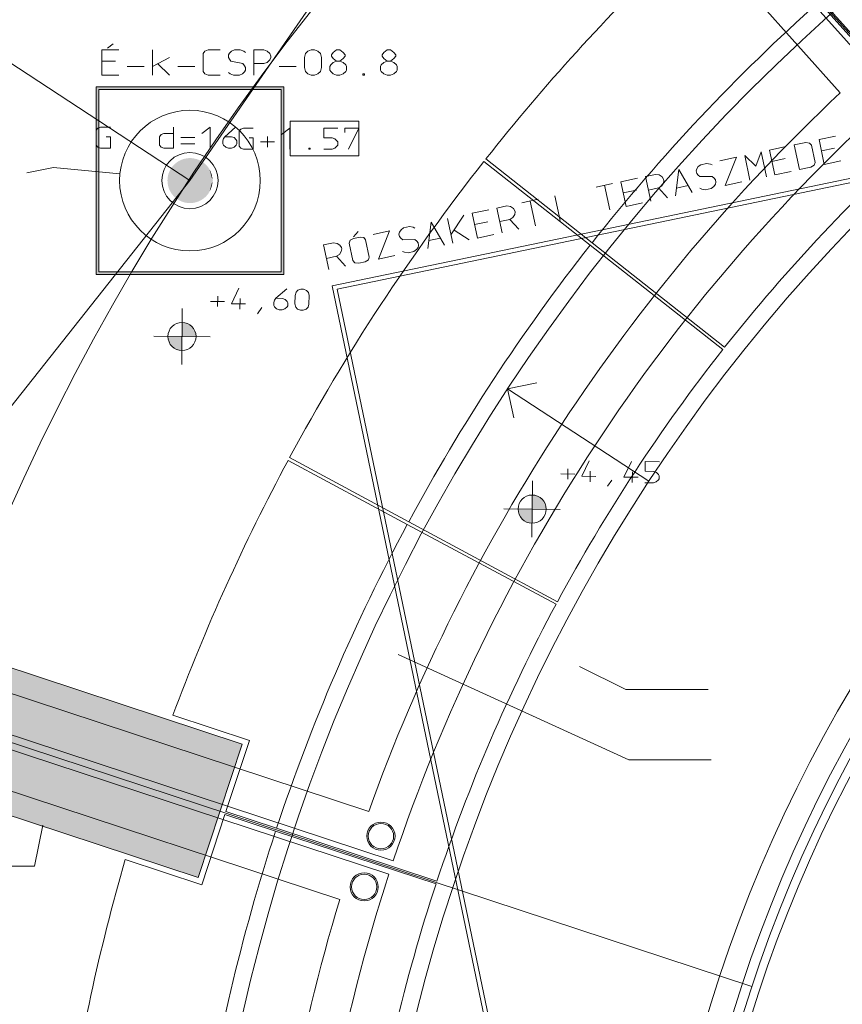
# Model space of a CAD drawing. Units: millimetres. Extents: x 0 to 118930, y 0 to 83700.
# Drawn here: x 74568 to 86262, y 14769 to 28774 of the extents above; entities that cross this region are included whole.
import ezdxf

# ---------------------------------------------------------------- set-up
doc = ezdxf.new("R2010")
doc.units = ezdxf.units.MM
doc.linetypes.add('AUSGEZOGEN', pattern=[0, 0])
doc.layers.get('0').update_dxf_attribs({"linetype": 'CONTINUOUS'})
for name, color, linetype, lineweight in [('1', 18, 'AUSGEZOGEN', 15), ('2', 5, 'AUSGEZOGEN', 15), ('4', 252, 'AUSGEZOGEN', 15), ('5', 171, 'AUSGEZOGEN', 15), ('6', 161, 'AUSGEZOGEN', 15)]:
    doc.layers.add(name, color=color, linetype=linetype, lineweight=lineweight)
doc.layers.add('109', color=1, linetype='AUSGEZOGEN')
doc.styles.get("Standard").update_dxf_attribs({"font": 'TXT.SHX'})

# ---------------------------------------------------------------- blocks, each defined once
blk = doc.blocks.new('_SWS_COLOR_BLOCK_109')
at = {"layer": '1', "color": 169}
for points in [[(77309, 26486), (76801, 26744), (76829, 26763)], [(77309, 26486), (76829, 26763), (76859, 26778)], [(77309, 26486), (76859, 26778), (76890, 26790)], [(77309, 26486), (76890, 26790), (76922, 26798)], [(77309, 26486), (76922, 26798), (76955, 26804)], [(77309, 26486), (76955, 26804), (76989, 26806)], [(77309, 26486), (76989, 26806), (77022, 26804)], [(77309, 26486), (77022, 26804), (77055, 26798)], [(77309, 26486), (77055, 26798), (77088, 26790)], [(77309, 26486), (77088, 26790), (77119, 26778)], [(77309, 26486), (77119, 26778), (77149, 26763)], [(77309, 26486), (77149, 26763), (77177, 26744)], [(77309, 26486), (76684, 26584), (76696, 26616)], [(77309, 26486), (76696, 26616), (76712, 26646)], [(77309, 26486), (76712, 26646), (76730, 26674)], [(77309, 26486), (76730, 26674), (76751, 26700)], [(77309, 26486), (76751, 26700), (76775, 26723)], [(77309, 26486), (76775, 26723), (76801, 26744)], [(77309, 26486), (77177, 26744), (77203, 26723)], [(77309, 26486), (77203, 26723), (77227, 26700)], [(77309, 26486), (77227, 26700), (77248, 26674)], [(77309, 26486), (77248, 26674), (77266, 26646)], [(77309, 26486), (77266, 26646), (77281, 26616)], [(77309, 26486), (77281, 26616), (77293, 26584)], [(77309, 26486), (76669, 26486), (76670, 26519)], [(77309, 26486), (76670, 26452), (76669, 26486)], [(77309, 26486), (76670, 26519), (76676, 26552)], [(77309, 26486), (76676, 26419), (76670, 26452)], [(77309, 26486), (76676, 26552), (76684, 26584)], [(77309, 26486), (76684, 26387), (76676, 26419)], [(77309, 26486), (76696, 26355), (76684, 26387)], [(77309, 26486), (76712, 26326), (76696, 26355)], [(77309, 26486), (76730, 26298), (76712, 26326)], [(77309, 26486), (76751, 26272), (76730, 26298)], [(77309, 26486), (76775, 26248), (76751, 26272)], [(77309, 26486), (76801, 26227), (76775, 26248)], [(77309, 26486), (76829, 26208), (76801, 26227)], [(77309, 26486), (76859, 26193), (76829, 26208)], [(77309, 26486), (76890, 26181), (76859, 26193)], [(77309, 26486), (76922, 26172), (76890, 26181)], [(77309, 26486), (76955, 26167), (76922, 26172)], [(77309, 26486), (76989, 26166), (76955, 26167)], [(77309, 26486), (77022, 26167), (76989, 26166)], [(77309, 26486), (77055, 26172), (77022, 26167)], [(77309, 26486), (77088, 26181), (77055, 26172)], [(77309, 26486), (77119, 26193), (77088, 26181)], [(77309, 26486), (77149, 26208), (77119, 26193)], [(77309, 26486), (77177, 26227), (77149, 26208)], [(77309, 26486), (77203, 26248), (77177, 26227)], [(77309, 26486), (77227, 26272), (77203, 26248)], [(77309, 26486), (77248, 26298), (77227, 26272)], [(77309, 26486), (77266, 26326), (77248, 26298)], [(77309, 26486), (77281, 26355), (77266, 26326)], [(77309, 26486), (77293, 26387), (77281, 26355)], [(77309, 26486), (77293, 26584), (77302, 26552)], [(77309, 26486), (77302, 26419), (77293, 26387)], [(77309, 26486), (77302, 26552), (77307, 26519)], [(77309, 26486), (77307, 26452), (77302, 26419)]]:
    blk.add_solid(points, dxfattribs=at)
blk.add_attdef('', (0, 0), '', height=1)
blk = doc.blocks.new('_SWS_COLOR_BLOCK_135')
at = {"layer": '1', "color": 169}
for points in [[(68900, 19279), (69527, 21178), (77732, 18470)], [(68900, 19279), (77732, 18470), (77105, 16571)]]:
    blk.add_solid(points, dxfattribs=at)
blk.add_attdef('', (0, 0), '', height=1)
blk = doc.blocks.new('_SWS_COLOR_BLOCK_184')
at = {"layer": '109', "color": 171}
for points in [[(76875, 24268), (76877, 24468), (76954, 24452)], [(76875, 24268), (76954, 24452), (77018, 24408)], [(76875, 24268), (77018, 24408), (77061, 24343)], [(76875, 24268), (77061, 24343), (77075, 24266)]]:
    blk.add_solid(points, dxfattribs=at)
blk.add_attdef('', (0, 0), '', height=1)
blk = doc.blocks.new('_SWS_COLOR_BLOCK_185')
at = {"layer": '109', "color": 171}
for points in [[(76875, 24268), (76690, 24193), (76675, 24270)], [(76875, 24268), (76732, 24128), (76690, 24193)], [(76875, 24268), (76797, 24084), (76732, 24128)], [(76875, 24268), (76873, 24068), (76797, 24084)]]:
    blk.add_solid(points, dxfattribs=at)
blk.add_attdef('', (0, 0), '', height=1)
blk = doc.blocks.new('_SWS_COLOR_BLOCK_192')
at = {"layer": '109', "color": 171}
for points in [[(81853, 21813), (81855, 22012), (81931, 21997)], [(81853, 21813), (81931, 21997), (81996, 21952)], [(81853, 21813), (81996, 21952), (82038, 21887)], [(81853, 21813), (82038, 21887), (82053, 21810)]]:
    blk.add_solid(points, dxfattribs=at)
blk.add_attdef('', (0, 0), '', height=1)
blk = doc.blocks.new('_SWS_COLOR_BLOCK_193')
at = {"layer": '109', "color": 171}
for points in [[(81853, 21813), (81667, 21738), (81653, 21815)], [(81853, 21813), (81710, 21673), (81667, 21738)], [(81853, 21813), (81774, 21629), (81710, 21673)], [(81853, 21813), (81851, 21613), (81774, 21629)]]:
    blk.add_solid(points, dxfattribs=at)
blk.add_attdef('', (0, 0), '', height=1)
blk = doc.blocks.new('_SWS_COLOR_BLOCK_212')
at = {"layer": '1', "color": 5}
for points in [[(75653, 27822), (75693, 27782), (75693, 25190)], [(75653, 27822), (78325, 27822), (75693, 27782)], [(75693, 25190), (75653, 25150), (75653, 27822)], [(78325, 27822), (78285, 27782), (75693, 27782)], [(78325, 27822), (78285, 25190), (78285, 27782)], [(78325, 27822), (78325, 25150), (78285, 25190)], [(75693, 25190), (78325, 25150), (75653, 25150)], [(75693, 25190), (78285, 25190), (78325, 25150)]]:
    blk.add_solid(points, dxfattribs=at)
blk.add_attdef('', (0, 0), '', height=1)

msp = doc.modelspace()

# ---------------------------------------------------------------- linework, layer by layer
at = {"layer": '1', "linetype": 'AUSGEZOGEN'}
for p, q in [((79009.55, 24986.8), (115940.3, 32665.08)), ((115940.3, 32603.4), (79080.97, 24940)), ((75652.9, 25149.65), (75652.9, 27821.45)), ((78324.7, 27821.45), (75652.9, 27821.45)), ((75692.9, 27781.45), (75692.9, 25189.65)), ((75692.9, 27781.45), (78284.7, 27781.45)), ((78284.7, 27781.45), (78284.7, 25189.65)), ((78324.7, 25149.65), (78324.7, 27821.45)), ((85930.72, 27068.1), (86165.47, 27118)), ((86005.56, 26715.96), (85930.72, 27068.1)), ((85030.68, 26692.77), (85109.07, 26893.45)), ((85183.92, 26541.32), (85109.07, 26893.45)), ((85226.45, 26918.4), (85461.2, 26968.3)), ((85301.3, 26566.27), (85226.45, 26918.4)), ((85578.58, 26993.25), (85741.34, 27027.85)), ((85578.58, 26993.25), (85653.43, 26641.12)), ((85795.42, 27019.71), (85741.34, 27027.85)), ((85824.32, 26991.5), (85795.42, 27019.71)), ((85877.21, 26742.66), (85824.32, 26991.5)), ((85964.65, 26908.46), (86152.45, 26948.38)), ((84522.18, 26768.7), (84756.94, 26818.6)), ((84756.94, 26818.6), (84597.03, 26416.57)), ((84874.32, 26843.55), (85030.68, 26692.77)), ((84874.32, 26843.55), (84949.16, 26491.42)), ((85260.38, 26758.77), (85448.18, 26798.69)), ((86240.32, 26765.86), (86005.56, 26715.96)), ((83892.76, 26266.88), (83936.86, 26644.29)), ((83936.86, 26644.29), (84127.52, 26316.77)), ((84192.05, 26651.92), (84185.02, 26623.43)), ((84185.02, 26623.43), (84192.5, 26588.22)), ((84214.73, 26683.72), (84192.05, 26651.92)), ((84251.43, 26711.16), (84214.73, 26683.72)), ((84332.81, 26728.45), (84251.43, 26711.16)), ((84386.88, 26720.32), (84332.81, 26728.45)), ((84412.29, 26708.54), (84386.88, 26720.32)), ((85536.05, 26616.17), (85301.3, 26566.27)), ((85653.43, 26641.12), (85816.19, 26675.71)), ((85816.19, 26675.71), (85862.28, 26705.14)), ((85862.28, 26705.14), (85877.21, 26742.66)), ((83113.65, 26469.31), (83348.4, 26519.21)), ((83465.78, 26544.16), (83606.63, 26574.1)), ((83465.78, 26544.16), (83540.63, 26192.03)), ((83657.58, 26565.3), (83606.63, 26574.1)), ((83699, 26539.75), (83657.58, 26565.3)), ((83719.5, 26504.85), (83699, 26539.75)), ((83717.96, 26450.54), (83722.99, 26488.42)), ((83722.99, 26488.42), (83719.5, 26504.85)), ((84192.5, 26588.22), (84210.51, 26565.06)), ((84210.51, 26565.06), (84238.41, 26541.54)), ((84238.41, 26541.54), (84411.29, 26543.94)), ((84411.29, 26543.94), (84439.19, 26520.42)), ((84439.19, 26520.42), (84457.2, 26497.26)), ((84457.2, 26497.26), (84464.68, 26462.05)), ((82761.52, 26394.46), (82996.27, 26444.36)), ((82955.31, 26067.61), (82880.46, 26419.74)), ((83188.5, 26117.18), (83113.65, 26469.31)), ((83147.58, 26309.68), (83335.38, 26349.6)), ((83506.7, 26351.66), (83647.55, 26381.6)), ((83647.55, 26381.6), (83691.01, 26408.01)), ((83775.38, 26241.92), (83647.55, 26381.6)), ((83691.01, 26408.01), (83717.96, 26450.54)), ((83904.74, 26379.83), (84070.63, 26415.1)), ((84237.41, 26376.94), (84265.94, 26365.83)), ((84313.76, 26356.36), (84265.94, 26365.83)), ((84398.27, 26374.32), (84313.76, 26356.36)), ((84434.97, 26401.75), (84398.27, 26374.32)), ((84457.65, 26433.56), (84434.97, 26401.75)), ((84464.68, 26462.05), (84457.65, 26433.56)), ((84831.78, 26466.47), (84597.03, 26416.57)), ((81705.12, 26169.92), (81939.87, 26219.82)), ((81898.91, 25843.07), (81824.06, 26195.2)), ((82176.19, 26270.05), (82251.04, 25917.92)), ((81000.85, 26020.22), (81235.6, 26070.12)), ((81352.98, 26095.07), (81493.84, 26125.01)), ((81352.98, 26095.07), (81427.83, 25742.94)), ((81544.78, 26116.21), (81493.84, 26125.01)), ((81586.2, 26090.66), (81544.78, 26116.21)), ((81606.7, 26055.76), (81586.2, 26090.66)), ((81610.19, 26039.33), (81606.7, 26055.76)), ((83423.25, 26167.08), (83188.5, 26117.18)), ((80648.72, 25945.38), (80723.56, 25593.24)), ((80883.47, 25995.27), (80697.62, 25715.32)), ((81075.7, 25668.09), (81000.85, 26020.22)), ((81393.9, 25902.57), (81534.75, 25932.51)), ((81534.75, 25932.51), (81578.21, 25958.92)), ((81662.59, 25792.84), (81534.75, 25932.51)), ((81578.21, 25958.92), (81605.16, 26001.45)), ((81605.16, 26001.45), (81610.19, 26039.33)), ((79989.13, 25785.55), (79966.45, 25753.74)), ((80025.83, 25812.98), (79989.13, 25785.55)), ((80107.22, 25830.28), (80025.83, 25812.98)), ((80161.29, 25822.14), (80107.22, 25830.28)), ((80186.69, 25810.36), (80161.29, 25822.14)), ((80371.43, 25518.39), (80415.53, 25895.81)), ((80415.53, 25895.81), (80606.19, 25568.29)), ((80742.48, 25781.28), (80958.32, 25643.14)), ((81034.78, 25860.59), (81222.59, 25900.51)), ((79265.09, 25636.55), (79251.16, 25594.34)), ((79312.18, 25661.28), (79265.09, 25636.55)), ((79312.18, 25661.28), (79406.08, 25681.24)), ((79379.22, 25761.41), (79313.45, 25686.09)), ((79406.08, 25681.24), (79459.15, 25677.8)), ((79459.15, 25677.8), (79485.92, 25644.23)), ((79538.31, 25397.74), (79485.92, 25644.23)), ((79592.32, 25720.83), (79827.07, 25770.73)), ((79827.07, 25770.73), (79667.17, 25368.7)), ((79966.45, 25753.74), (79959.42, 25725.25)), ((79959.42, 25725.25), (79966.91, 25690.04)), ((79966.91, 25690.04), (79984.91, 25666.88)), ((79984.91, 25666.88), (80012.81, 25643.36)), ((80012.81, 25643.36), (80185.69, 25645.76)), ((80185.69, 25645.76), (80213.59, 25622.24)), ((80383.41, 25631.35), (80549.3, 25666.61)), ((81310.45, 25717.99), (81075.7, 25668.09)), ((78888.05, 25571.13), (79028.9, 25601.07)), ((78888.05, 25571.13), (78962.9, 25219)), ((79079.85, 25592.27), (79028.9, 25601.07)), ((79121.26, 25566.72), (79079.85, 25592.27)), ((79141.77, 25531.82), (79121.26, 25566.72)), ((79140.23, 25477.52), (79145.26, 25515.39)), ((79145.26, 25515.39), (79141.77, 25531.82)), ((79251.16, 25594.34), (79303.56, 25347.84)), ((80209.37, 25503.58), (80172.67, 25476.14)), ((80232.05, 25535.39), (80209.37, 25503.58)), ((80213.59, 25622.24), (80231.6, 25599.08)), ((80231.6, 25599.08), (80239.09, 25563.87)), ((80239.09, 25563.87), (80232.05, 25535.39)), ((78928.97, 25378.63), (79069.82, 25408.57)), ((79069.82, 25408.57), (79113.28, 25434.98)), ((79197.66, 25268.9), (79069.82, 25408.57)), ((79113.28, 25434.98), (79140.23, 25477.52)), ((79480.93, 25329.11), (79527.52, 25356.19)), ((79527.52, 25356.19), (79538.31, 25397.74)), ((79901.92, 25418.6), (79667.17, 25368.7)), ((80011.82, 25478.76), (80040.35, 25467.65)), ((80088.16, 25458.18), (80040.35, 25467.65)), ((80172.67, 25476.14), (80088.16, 25458.18)), ((79303.56, 25347.84), (79333.45, 25314.94)), ((79387.02, 25309.15), (79333.45, 25314.94)), ((79387.02, 25309.15), (79480.93, 25329.11)), ((75652.9, 25149.65), (78324.7, 25149.65)), ((78284.7, 25189.65), (75692.9, 25189.65)), ((79009.55, 24986.8), (84095.35, 525.32)), ((84157.02, 525.32), (79080.97, 24940))]:
    msp.add_line(p, q, dxfattribs=at)
at = {"layer": '2', "linetype": 'AUSGEZOGEN'}
for p, q in [((77317.1, 38712.33), (90686.7, 23730.32)), ((77855.85, 37959.97), (87017.3, 27693.12)), ((86232.05, 27732), (77814.55, 37165.17)), ((75976.1, 28345.98), (75736.1, 28345.98)), ((75736.1, 27985.98), (75736.1, 28345.98)), ((75816.1, 28369.98), (75896.1, 28429.98)), ((76456.1, 27985.98), (76456.1, 28345.98)), ((77201.7, 28326.78), (77176.1, 28293.18)), ((77176.1, 28293.18), (77176.1, 28038.78)), ((77246.5, 28345.98), (77201.7, 28326.78)), ((77416.1, 28345.98), (77246.5, 28345.98)), ((77548.9, 28300.38), (77536.1, 28273.98)), ((77577.7, 28326.78), (77548.9, 28300.38)), ((77619.3, 28345.98), (77577.7, 28326.78)), ((77702.5, 28345.98), (77619.3, 28345.98)), ((77753.7, 28326.78), (77702.5, 28345.98)), ((77776.1, 28309.98), (77753.7, 28326.78)), ((77896.1, 28345.98), (78040.1, 28345.98)), ((77896.1, 28345.98), (77896.1, 27985.98)), ((78088.1, 28326.78), (78040.1, 28345.98)), ((78123.3, 28293.18), (78088.1, 28326.78)), ((78136.1, 28254.78), (78123.3, 28293.18)), ((78616.1, 28237.98), (78632.1, 28293.18)), ((78632.1, 28293.18), (78664.1, 28326.78)), ((78664.1, 28326.78), (78712.1, 28345.98)), ((78712.1, 28345.98), (78760.1, 28345.98)), ((78760.1, 28345.98), (78808.1, 28326.78)), ((78808.1, 28326.78), (78843.3, 28293.18)), ((78843.3, 28293.18), (78856.1, 28237.98)), ((79024.1, 28309.98), (79001.7, 28273.98)), ((79072.1, 28345.98), (79024.1, 28309.98)), ((79120.1, 28345.98), (79072.1, 28345.98)), ((79168.1, 28309.98), (79120.1, 28345.98)), ((79193.7, 28273.98), (79168.1, 28309.98)), ((79744.1, 28309.98), (79721.7, 28273.98)), ((79792.1, 28345.98), (79744.1, 28309.98)), ((79840.1, 28345.98), (79792.1, 28345.98)), ((79888.1, 28309.98), (79840.1, 28345.98)), ((79913.7, 28273.98), (79888.1, 28309.98)), ((75928.1, 28182.78), (75736.1, 28182.78)), ((76696.1, 28237.98), (76456.1, 28110.78)), ((77536.1, 28273.98), (77536.1, 28237.98)), ((77536.1, 28237.98), (77548.9, 28211.58)), ((77548.9, 28211.58), (77571.3, 28182.78)), ((77571.3, 28182.78), (77740.9, 28149.18)), ((78040.1, 28149.18), (78088.1, 28165.98)), ((78088.1, 28165.98), (78123.3, 28201.98)), ((78123.3, 28201.98), (78136.1, 28237.98)), ((78136.1, 28237.98), (78136.1, 28254.78)), ((78616.1, 28093.98), (78616.1, 28237.98)), ((78856.1, 28237.98), (78856.1, 28093.98)), ((78988.9, 28129.98), (79024.1, 28165.98)), ((79001.7, 28273.98), (79001.7, 28254.78)), ((79001.7, 28254.78), (79024.1, 28221.18)), ((79024.1, 28221.18), (79072.1, 28182.78)), ((79024.1, 28165.98), (79072.1, 28182.78)), ((79072.1, 28182.78), (79120.1, 28182.78)), ((79120.1, 28182.78), (79168.1, 28221.18)), ((79120.1, 28182.78), (79168.1, 28165.98)), ((79168.1, 28221.18), (79193.7, 28254.78)), ((79168.1, 28165.98), (79203.3, 28129.98)), ((79193.7, 28254.78), (79193.7, 28273.98)), ((79708.9, 28129.98), (79744.1, 28165.98)), ((79721.7, 28273.98), (79721.7, 28254.78)), ((79721.7, 28254.78), (79744.1, 28221.18)), ((79744.1, 28221.18), (79792.1, 28182.78)), ((79744.1, 28165.98), (79792.1, 28182.78)), ((79792.1, 28182.78), (79840.1, 28182.78)), ((79840.1, 28182.78), (79888.1, 28221.18)), ((79840.1, 28182.78), (79888.1, 28165.98)), ((79888.1, 28221.18), (79913.7, 28254.78)), ((79888.1, 28165.98), (79923.3, 28129.98)), ((79913.7, 28254.78), (79913.7, 28273.98)), ((76096.1, 28110.78), (76336.1, 28110.78)), ((76526.5, 28149.18), (76696.1, 27985.98)), ((76816.1, 28110.78), (77056.1, 28110.78)), ((77176.1, 28038.78), (77201.7, 28005.18)), ((77536.1, 28021.98), (77561.7, 28005.18)), ((77763.3, 28031.58), (77734.5, 28005.18)), ((77740.9, 28149.18), (77763.3, 28120.38)), ((77763.3, 28120.38), (77776.1, 28093.98)), ((77776.1, 28057.98), (77763.3, 28031.58)), ((77776.1, 28093.98), (77776.1, 28057.98)), ((77896.1, 28149.18), (78040.1, 28149.18)), ((78256.1, 28110.78), (78496.1, 28110.78)), ((78632.1, 28038.78), (78616.1, 28093.98)), ((78664.1, 28005.18), (78632.1, 28038.78)), ((78843.3, 28038.78), (78808.1, 28005.18)), ((78856.1, 28093.98), (78843.3, 28038.78)), ((78976.1, 28110.78), (78988.9, 28129.98)), ((78976.1, 28057.98), (78976.1, 28110.78)), ((78988.9, 28038.78), (78976.1, 28057.98)), ((79024.1, 28005.18), (78988.9, 28038.78)), ((79203.3, 28038.78), (79168.1, 28005.18)), ((79203.3, 28129.98), (79216.1, 28110.78)), ((79216.1, 28057.98), (79203.3, 28038.78)), ((79216.1, 28110.78), (79216.1, 28057.98)), ((79696.1, 28110.78), (79708.9, 28129.98)), ((79696.1, 28057.98), (79696.1, 28110.78)), ((79708.9, 28038.78), (79696.1, 28057.98)), ((79744.1, 28005.18), (79708.9, 28038.78)), ((79923.3, 28038.78), (79888.1, 28005.18)), ((79923.3, 28129.98), (79936.1, 28110.78)), ((79936.1, 28057.98), (79923.3, 28038.78)), ((79936.1, 28110.78), (79936.1, 28057.98)), ((75736.1, 27985.98), (75976.1, 27985.98)), ((77201.7, 28005.18), (77246.5, 27985.98)), ((77246.5, 27985.98), (77416.1, 27985.98)), ((77606.5, 27985.98), (77561.7, 28005.18)), ((77692.9, 27985.98), (77606.5, 27985.98)), ((77734.5, 28005.18), (77692.9, 27985.98)), ((78712.1, 27985.98), (78664.1, 28005.18)), ((78760.1, 27985.98), (78712.1, 27985.98)), ((78808.1, 28005.18), (78760.1, 27985.98)), ((79072.1, 27985.98), (79024.1, 28005.18)), ((79120.1, 27985.98), (79072.1, 27985.98)), ((79120.1, 27985.98), (79168.1, 28005.18)), ((79444.9, 28005.18), (79444.9, 27985.98)), ((79444.9, 28005.18), (79467.3, 28005.18)), ((79467.3, 27985.98), (79444.9, 27985.98)), ((79467.3, 28005.18), (79467.3, 27985.98)), ((79792.1, 27985.98), (79744.1, 28005.18)), ((79840.1, 27985.98), (79792.1, 27985.98)), ((79888.1, 28005.18), (79840.1, 27985.98)), ((75656.7, 27202.25), (75678.03, 27230.25)), ((75656.7, 26990.25), (75656.7, 27202.25)), ((75678.03, 27230.25), (75715.37, 27246.25)), ((75715.37, 27246.25), (75856.7, 27246.25)), ((76756.7, 27246.25), (76756.7, 26946.25)), ((77156.7, 27156.25), (77274.03, 27246.25)), ((77274.03, 26946.25), (77274.03, 27246.25)), ((77638.03, 27246.25), (77486.03, 27110.25)), ((77689.3, 27186.92), (77710.63, 27214.92)), ((77689.3, 26974.92), (77689.3, 27186.92)), ((77710.63, 27214.92), (77747.97, 27230.92)), ((77747.97, 27230.92), (77889.3, 27230.92)), ((78289.3, 27140.92), (78406.63, 27230.92)), ((78406.63, 26930.92), (78406.63, 27230.92)), ((78889.3, 27230.92), (78889.3, 27094.92)), ((79089.3, 27230.92), (78889.3, 27230.92)), ((79189.3, 27170.92), (79189.3, 27230.92)), ((79389.3, 27230.92), (79189.3, 27230.92)), ((79239.97, 26930.92), (79389.3, 27230.92)), ((75795.37, 27110.25), (75856.7, 27110.25)), ((75856.7, 27110.25), (75856.7, 26946.25)), ((76556.7, 27110.25), (76578.03, 27142.25)), ((76556.7, 26990.25), (76556.7, 27110.25)), ((76578.03, 27142.25), (76615.37, 27156.25)), ((76615.37, 27156.25), (76756.7, 27156.25)), ((76856.7, 27096.25), (77056.7, 27096.25)), ((77456.7, 27050.25), (77467.37, 27082.25)), ((77456.7, 27006.25), (77456.7, 27050.25)), ((77467.37, 27082.25), (77486.03, 27110.25)), ((77486.03, 27110.25), (77576.7, 27110.25)), ((77616.7, 27096.25), (77576.7, 27110.25)), ((77646.03, 27066.25), (77616.7, 27096.25)), ((77656.7, 27050.25), (77646.03, 27066.25)), ((77656.7, 27006.25), (77656.7, 27050.25)), ((77827.97, 27094.92), (77889.3, 27094.92)), ((77889.3, 27094.92), (77889.3, 26930.92)), ((77989.3, 27034.92), (78189.3, 27034.92)), ((78090.63, 27110.92), (78090.63, 26960.92)), ((78889.3, 27094.92), (79009.3, 27094.92)), ((79009.3, 27094.92), (79049.3, 27080.92)), ((79049.3, 27080.92), (79078.63, 27050.92)), ((79078.63, 27050.92), (79089.3, 27034.92)), ((79089.3, 27034.92), (79089.3, 26990.92)), ((75678.03, 26962.25), (75656.7, 26990.25)), ((75715.37, 26946.25), (75678.03, 26962.25)), ((75856.7, 26946.25), (75715.37, 26946.25)), ((76578.03, 26962.25), (76556.7, 26990.25)), ((76615.37, 26946.25), (76578.03, 26962.25)), ((76756.7, 26946.25), (76615.37, 26946.25)), ((77056.7, 27006.25), (76856.7, 27006.25)), ((77467.37, 26990.25), (77456.7, 27006.25)), ((77496.7, 26962.25), (77467.37, 26990.25)), ((77536.7, 26946.25), (77496.7, 26962.25)), ((77576.7, 26946.25), (77536.7, 26946.25)), ((77576.7, 26946.25), (77616.7, 26962.25)), ((77616.7, 26962.25), (77646.03, 26990.25)), ((77646.03, 26990.25), (77656.7, 27006.25)), ((77710.63, 26946.92), (77689.3, 26974.92)), ((77747.97, 26930.92), (77710.63, 26946.92)), ((77889.3, 26930.92), (77747.97, 26930.92)), ((78679.97, 26930.92), (78679.97, 26946.92)), ((78679.97, 26946.92), (78698.63, 26946.92)), ((78698.63, 26930.92), (78679.97, 26930.92)), ((78698.63, 26946.92), (78698.63, 26930.92)), ((78889.3, 26930.92), (79009.3, 26930.92)), ((79049.3, 26946.92), (79009.3, 26930.92)), ((79078.63, 26974.92), (79049.3, 26946.92)), ((79089.3, 26990.92), (79078.63, 26974.92)), ((77685.61, 24957), (77580.38, 24734.8)), ((78365.5, 24945.13), (78211.16, 24811.81)), ((78523.87, 24926.36), (78564.14, 24941.66)), ((78564.14, 24941.66), (78604.13, 24940.97)), ((78604.13, 24940.97), (78643.85, 24924.27)), ((77380.94, 24692.28), (77383.56, 24842.25)), ((77701.66, 24806.7), (77699.04, 24656.72)), ((78192, 24784.14), (78211.16, 24811.81)), ((78211.16, 24811.81), (78301.81, 24810.22)), ((78341.56, 24795.53), (78301.81, 24810.22)), ((78370.36, 24765.02), (78341.56, 24795.53)), ((78480.49, 24733.09), (78482.58, 24853.08)), ((78482.58, 24853.08), (78496.72, 24898.84)), ((78496.72, 24898.84), (78523.87, 24926.36)), ((78643.85, 24924.27), (78672.69, 24895.76)), ((78682.55, 24849.58), (78672.69, 24895.76)), ((78682.55, 24849.58), (78680.46, 24729.6)), ((77280.91, 24768.03), (77480.88, 24764.54)), ((77580.38, 24734.8), (77780.35, 24731.31)), ((77947.28, 24592.38), (78010.18, 24681.29)), ((78180.01, 24708.34), (78180.78, 24752.33)), ((78190.4, 24692.15), (78180.01, 24708.34)), ((78180.78, 24752.33), (78192, 24784.14)), ((78219.24, 24663.64), (78190.4, 24692.15)), ((78258.95, 24646.95), (78219.24, 24663.64)), ((78298.95, 24646.25), (78339.22, 24661.55)), ((78339.22, 24661.55), (78369.04, 24689.03)), ((78369.04, 24689.03), (78379.98, 24704.84)), ((78380.75, 24748.84), (78370.36, 24765.02)), ((78379.98, 24704.84), (78380.75, 24748.84)), ((78493.02, 24686.87), (78480.49, 24733.09)), ((78519.19, 24658.41), (78493.02, 24686.87)), ((78558.9, 24641.71), (78519.19, 24658.41)), ((78639.17, 24656.31), (78598.9, 24641.01)), ((78668.99, 24683.8), (78639.17, 24656.31)), ((78680.46, 24729.6), (78668.99, 24683.8)), ((78298.95, 24646.25), (78258.95, 24646.95)), ((78598.9, 24641.01), (78558.9, 24641.71)), ((81504.5, 23524.38), (81919.85, 23610.73)), ((83511.45, 22208.27), (81504.5, 23524.38)), ((81590.85, 23109), (81504.5, 23524.38)), ((82663.16, 22501.47), (82557.93, 22279.27)), ((83263.07, 22491), (83157.84, 22268.8)), ((83461.7, 22487.53), (83459.33, 22351.55)), ((83661.67, 22484.04), (83461.7, 22487.53)), ((82258.46, 22312.5), (82458.44, 22309.01)), ((82358.49, 22236.75), (82361.11, 22386.72)), ((82557.93, 22279.27), (82757.9, 22275.78)), ((82679.2, 22351.17), (82676.59, 22201.19)), ((83276.5, 22190.72), (83279.11, 22340.7)), ((83459.33, 22351.55), (83579.31, 22349.46)), ((83579.31, 22349.46), (83619.06, 22334.76)), ((83619.06, 22334.76), (83647.87, 22304.25)), ((83647.87, 22304.25), (83658.25, 22288.07)), ((83658.25, 22288.07), (83657.48, 22244.08)), ((82924.83, 22136.85), (82987.73, 22225.76)), ((83157.84, 22268.8), (83357.81, 22265.31)), ((83576.45, 22185.48), (83456.47, 22187.58)), ((83616.72, 22200.78), (83576.45, 22185.48)), ((83646.54, 22228.26), (83616.72, 22200.78)), ((83657.48, 22244.08), (83646.54, 22228.26)), ((67524.05, 21473.4), (79530.38, 17512.8)), ((65906.15, 21311), (84975.55, 15021)), ((79879.03, 16808.12), (66811.58, 21118.78)), ((79816.35, 16618.18), (66748.95, 20928.8)), ((67110.55, 20219.85), (79116.85, 16259.25))]:
    msp.add_line(p, q, dxfattribs=at)
for centre, radius in [((76988.82, 26485.57), 1000), ((79703.3, 17160.92), 200), ((79703.3, 17160.92), 180), ((79465.23, 16439.18), 200), ((79465.23, 16439.18), 180)]:
    msp.add_circle(centre, radius, dxfattribs=at)
for centre, radius, start, end in [((104082.95, 8718.47), 40200.01, 72.844928, 178.289928), ((104082.9, 8718.52), 39280.03, 131.889357, 161.597357), ((104082.9, 8718.52), 38720, 132.720159, 160.767159), ((104082.95, 8718.47), 26999.99, 63.949617, 197.664617), ((104082.95, 8718.47), 24600, 61.183495, 199.454495), ((104082.9, 8718.52), 20600.02, 54.858237, 203.436237), ((104082.9, 8718.52), 20260.02, 54.17856, 203.85356), ((104082.95, 8718.47), 20120.01, 53.890427, 204.030427), ((104082.95, 8718.47), 20000.01, 53.639256, 204.183256), ((104082.9, 8718.52), 26079.98, 133.1936, 160.2936), ((104082.9, 8718.52), 25520, 131.967955, 161.518955), ((104082.9, 8718.52), 25519.99, 161.968014, 191.519014), ((104082.9, 8718.52), 26080, 163.193617, 190.293617)]:
    msp.add_arc(centre, radius, start, end, dxfattribs=at)
at = {"layer": '4', "linetype": 'AUSGEZOGEN'}
for p, q in [((87528.95, 27238.58), (85929.42, 29028)), ((87559.05, 27265.45), (85962.5, 29057.53)), ((81166.7, 26757.2), (82678.55, 25567.18)), ((81196.05, 26794.45), (82705.95, 25601.93)), ((84564.45, 24082.65), (82678.55, 25567.18)), ((84589.45, 24114.32), (82705.95, 25601.93)), ((78382.45, 22503.8), (80077.97, 21594.38)), ((78404.95, 22545.57), (80098.95, 21633.38)), ((82193.05, 20459.87), (80077.97, 21594.38)), ((82212.18, 20495.45), (80098.95, 21633.38)), ((77731.58, 18469.97), (69527.15, 21178.47)), ((68900.17, 19279.28), (77104.58, 16570.8)), ((76746.15, 18879.53), (77832.62, 18520.85)), ((77832.62, 18520.85), (77499.22, 17511)), ((77104.58, 16570.8), (77731.58, 18469.97)), ((77499.22, 17511), (78220.65, 17272.4)), ((77155.45, 16469.73), (77484.95, 17467.77)), ((77484.95, 17467.77), (78206.77, 17230.33)), ((80486.75, 16480.37), (78206.77, 17230.33)), ((80499.38, 16518.68), (78220.65, 17272.4)), ((76069.05, 16828.4), (77155.45, 16469.73))]:
    msp.add_line(p, q, dxfattribs=at)
for radius, start, end in [(29164.1, 133.854502, 141.698502), (27240.11, 131.791704, 141.698704), (24840.01, 131.791583, 141.698583), (29164.13, 141.791649, 151.698649), (27240.11, 141.791574, 151.698574), (24840.02, 141.791618, 151.698618), (29164.13, 151.79169, 159.60969), (27240.13, 151.791604, 161.698604), (24839.98, 151.791675, 161.698675), (27240.14, 161.791665, 171.698665), (29164.12, 163.854515, 171.698515), (24839.98, 161.791606, 171.698606)]:
    msp.add_arc((104082.9, 8718.52), radius, start, end, dxfattribs=at)
at = {"layer": '5', "linetype": 'AUSGEZOGEN'}
for p, q in [((76988.82, 26485.57), (94963.58, 52580.52)), ((76988.82, 26485.57), (54816.85, 41024.85)), ((79389.3, 27333.05), (78414.9, 27333.05)), ((78414.9, 27333.05), (78414.9, 26838.92)), ((79389.3, 26838.92), (79389.3, 27333.05)), ((78414.9, 26838.92), (79389.3, 26838.92)), ((74668.42, 26594.72), (74954.15, 26654.12)), ((74668.42, 26594.72), (74954.15, 26654.12)), ((74954.15, 26654.12), (75048.15, 26673.92)), ((74954.15, 26654.12), (75048.15, 26673.92)), ((75048.15, 26673.92), (75993.5, 26582.18)), ((75048.15, 26673.92), (75993.5, 26582.18)), ((58854.9, 3576.88), (76988.82, 26485.57)), ((75992.78, 26582.38), (75992.75, 26582.13)), ((75992.78, 26582.38), (75992.75, 26582.13)), ((75993.5, 26582.18), (75992.75, 26582.13)), ((75993.5, 26582.18), (75992.75, 26582.13)), ((75993.5, 26582.18), (75992.78, 26582.38)), ((75993.5, 26582.18), (75992.78, 26582.38)), ((76871.05, 23868.07), (76879.1, 24668.05)), ((76475.1, 24272.13), (77275.05, 24264.05)), ((81848.63, 21412.6), (81856.65, 22212.58)), ((81452.65, 21816.6), (82252.63, 21808.58)), ((69527.17, 21178.58), (77731.58, 18470.05)), ((69527.17, 21178.58), (77731.58, 18470.05)), ((79945.9, 19745.17), (83227.95, 18245.8)), ((83184.15, 19244.67), (82526.38, 19576)), ((68900.23, 19279.4), (77104.62, 16570.85)), ((68900.23, 19279.4), (77104.62, 16570.85)), ((84353.45, 19244.67), (83184.15, 19244.67)), ((77104.62, 16570.85), (77731.58, 18470.05)), ((77104.62, 16570.85), (77731.58, 18470.05)), ((84397.22, 18245.8), (83227.95, 18245.8)), ((74776.98, 16735.65), (74898.1, 17317.33)), ((74898.1, 17317.33), (74897.83, 17316.65)), ((74897.83, 17316.65), (74898.05, 17316.6)), ((74898.1, 17317.33), (74898.05, 17316.6)), ((74372.35, 16735.65), (74776.98, 16735.65))]:
    msp.add_line(p, q, dxfattribs=at)
for centre, radius in [((76988.82, 26485.57), 400), ((76988.82, 26485.57), 400), ((76875.1, 24268.07), 200), ((81852.62, 21812.6), 200)]:
    msp.add_circle(centre, radius, dxfattribs=at)
msp.add_arc((104082.95, 8718.47), 32416.75, 68.544498, 194.640498, dxfattribs=at)
at = {"layer": '6', "linetype": 'AUSGEZOGEN'}
for radius, start, end in [(37800.02, 74.745106, 178.181106), (20000.01, 53.639256, 204.183256), (20000.01, 53.639256, 204.183256)]:
    msp.add_arc((104082.95, 8718.47), radius, start, end, dxfattribs=at)

# ---------------------------------------------------------------- block references
for name in ['_SWS_COLOR_BLOCK_212', '_SWS_COLOR_BLOCK_109', '_SWS_COLOR_BLOCK_184', '_SWS_COLOR_BLOCK_185', '_SWS_COLOR_BLOCK_192', '_SWS_COLOR_BLOCK_193', '_SWS_COLOR_BLOCK_135']:
    msp.add_blockref(name, (0, 0))

doc.saveas('drawing.dxf')
